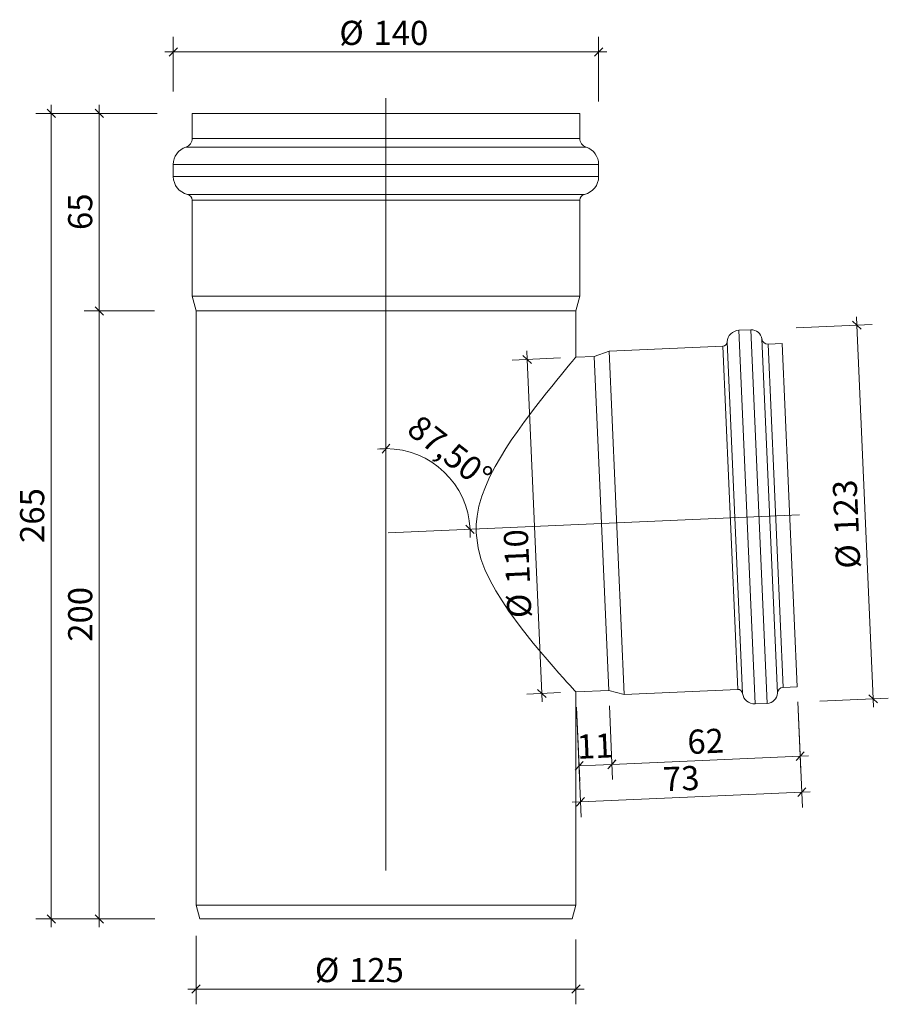
# Model space of a CAD drawing. Units: millimetres. Extents: x 84 to 370, y 13 to 337.
import ezdxf

# ---------------------------------------------------------------- set-up
doc = ezdxf.new("R2010")
doc.units = ezdxf.units.MM
doc.header["$LTSCALE"] = 5
doc.linetypes.add('CENTERX2', pattern=[20.32, 12.7, -2.54, 2.54, -2.54])
doc.styles.add('SLDTEXTSTYLE0', font='TXT', dxfattribs={"width": 0.605})
doc.dimstyles.new('SLDDIMSTYLE0', dxfattribs={"dimtxt": 7.704956, "dimasz": 2.75, "dimexe": 0, "dimexo": 0.0625, "dimgap": 1.926239, "dimtad": 1, "dimdec": 0, "dimrnd": 1e-09, "dimzin": 12, "dimdsep": 46, "dimtxsty": 'SLDTEXTSTYLE0', "dimblk1": 'OBLIQUE', "dimblk2": 'OBLIQUE', "dimsah": 1, "dimcen": 0.09, "dimadec": 0, "dimazin": 3, "dimtfac": 1, "dimtdec": 0, "dimtmove": 0, "dimatfit": 0, "dimldrblk": 'OBLIQUE', "dimfxl": 1, "dimfrac": 2, "dimtolj": 1, "dimtzin": 12, "dimarcsym": 0})
doc.dimstyles.new('SLDDIMSTYLE1', dxfattribs={"dimtxt": 7.704956, "dimasz": 2.75, "dimexe": 0, "dimexo": 0.0625, "dimgap": 1.926239, "dimtad": 1, "dimdec": 0, "dimrnd": 1e-09, "dimzin": 12, "dimdsep": 46, "dimtxsty": 'SLDTEXTSTYLE0', "dimblk1": 'OBLIQUE', "dimblk2": 'OBLIQUE', "dimsah": 1, "dimcen": 0.09, "dimadec": 0, "dimazin": 3, "dimtfac": 1, "dimtdec": 0, "dimtofl": 0, "dimtmove": 0, "dimatfit": 3, "dimldrblk": 'OBLIQUE', "dimfxl": 1, "dimfrac": 2, "dimtolj": 1, "dimtzin": 12, "dimarcsym": 0})
doc.dimstyles.new('SLDDIMSTYLE2', dxfattribs={"dimtxt": 7.704956, "dimasz": 2.75, "dimexe": 0, "dimexo": 0.0625, "dimgap": 1.926239, "dimtad": 1, "dimdec": 4, "dimlfac": 5, "dimzin": 12, "dimdsep": 46, "dimtxsty": 'SLDTEXTSTYLE0', "dimblk1": 'OBLIQUE', "dimblk2": 'OBLIQUE', "dimsah": 1, "dimcen": 0.09, "dimazin": 3, "dimtfac": 1, "dimtdec": 0, "dimtofl": 0, "dimtmove": 0, "dimatfit": 3, "dimldrblk": 'OBLIQUE', "dimfxl": 1, "dimfrac": 2, "dimtolj": 1, "dimtzin": 12, "dimarcsym": 0})

# ---------------------------------------------------------------- blocks, each defined once
blk = doc.blocks.new('_OBLIQUE')
at = {"color": 0, "linetype": 'ByBlock', "lineweight": -2}
blk.add_line((-0.5, -0.5), (0.5, 0.5), dxfattribs=at)
blk = doc.blocks.new('_D')
at = {"color": 7, "linetype": 'Continuous', "lineweight": 0, "transparency": 16777216}
for p, q in [((142.45, 35.53), (142.45, 13.01)), ((267.45, 34.31), (267.45, 13.01)), ((142.45, 18.01), (139.7, 18.01)), ((142.45, 18.01), (267.45, 18.01)), ((267.45, 18.01), (270.2, 18.01))]:
    blk.add_line(p, q, dxfattribs=at)
at = {"color": 7, "linetype": 'Continuous', "lineweight": 0, "transparency": 16777216, "xscale": 2.75, "yscale": 2.75}
blk.add_blockref('_OBLIQUE', (142.45, 18.01), dxfattribs=at)
at = {"color": 7, "linetype": 'Continuous', "lineweight": 0, "transparency": 16777216, "xscale": 2.75, "yscale": 2.75, "rotation": 180.0000000000004}
blk.add_blockref('_OBLIQUE', (267.45, 18.01), dxfattribs=at)
at = {"color": 7, "linetype": 'Continuous', "lineweight": 0, "transparency": 16777216, "char_height": 7.937, "attachment_point": 1, "style": 'SLDTEXTSTYLE0'}
for s, insert in [('%%c', (181.56, 28.25)), ('125', (192.8, 28.25))]:
    blk.add_mtext(s, dxfattribs=dict(at, insert=insert))
blk = doc.blocks.new('_D_1')
at = {"color": 7, "linetype": 'Continuous', "lineweight": 0, "transparency": 16777216}
for p, q in [((134.95, 313.27), (134.95, 331.31)), ((274.95, 310.05), (274.95, 331.31)), ((134.95, 326.31), (132.2, 326.31)), ((134.95, 326.31), (274.95, 326.31)), ((274.95, 326.31), (277.7, 326.31))]:
    blk.add_line(p, q, dxfattribs=at)
at = {"color": 7, "linetype": 'Continuous', "lineweight": 0, "transparency": 16777216, "xscale": 2.75, "yscale": 2.75}
blk.add_blockref('_OBLIQUE', (134.95, 326.31), dxfattribs=at)
at = {"color": 7, "linetype": 'Continuous', "lineweight": 0, "transparency": 16777216, "xscale": 2.75, "yscale": 2.75, "rotation": 180.0000000000004}
blk.add_blockref('_OBLIQUE', (274.95, 326.31), dxfattribs=at)
at = {"color": 7, "linetype": 'Continuous', "lineweight": 0, "transparency": 16777216, "char_height": 7.937, "attachment_point": 1, "style": 'SLDTEXTSTYLE0'}
for s, insert in [('%%c', (189.6, 336.54)), ('140', (200.85, 336.54))]:
    blk.add_mtext(s, dxfattribs=dict(at, insert=insert))
blk = doc.blocks.new('_D_2')
at = {"color": 7, "linetype": 'Continuous', "lineweight": 0, "transparency": 16777216}
for p, q in [((251.46, 225.18), (251.34, 227.93)), ((262.43, 225.66), (246.47, 224.96)), ((256.26, 115.28), (251.46, 225.18)), ((262.45, 115.55), (251.27, 115.07)), ((256.26, 115.28), (256.38, 112.54))]:
    blk.add_line(p, q, dxfattribs=at)
at = {"color": 7, "linetype": 'Continuous', "lineweight": 0, "transparency": 16777216, "xscale": 2.75, "yscale": 2.75}
for p, rotation in [((251.46, 225.18), 272.5000000000006), ((256.26, 115.28), 92.50000000000061)]:
    blk.add_blockref('_OBLIQUE', p, dxfattribs=dict(at, rotation=rotation))
at = {"color": 7, "linetype": 'Continuous', "lineweight": 0, "transparency": 16777216, "char_height": 7.937, "attachment_point": 1, "rotation": 92.5, "style": 'SLDTEXTSTYLE0'}
for s, insert in [('110', (244.45, 151.11)), ('%%c', (244.94, 139.88))]:
    blk.add_mtext(s, dxfattribs=dict(at, insert=insert))
blk = doc.blocks.new('_D_3')
at = {"color": 7, "linetype": 'Continuous', "lineweight": 0, "transparency": 16777216}
for p, q in [((340, 235.55), (364.94, 236.64)), ((359.94, 236.42), (359.82, 239.17)), ((365.31, 113.54), (359.94, 236.42)), ((347.71, 112.77), (370.3, 113.76)), ((365.31, 113.54), (365.43, 110.79))]:
    blk.add_line(p, q, dxfattribs=at)
at = {"color": 7, "linetype": 'Continuous', "lineweight": 0, "transparency": 16777216, "xscale": 2.75, "yscale": 2.75}
for p, rotation in [((359.94, 236.42), 272.5000000000006), ((365.31, 113.54), 92.5000000000006)]:
    blk.add_blockref('_OBLIQUE', p, dxfattribs=dict(at, rotation=rotation))
at = {"color": 7, "linetype": 'Continuous', "lineweight": 0, "transparency": 16777216, "char_height": 7.937, "attachment_point": 1, "rotation": 92.5, "style": 'SLDTEXTSTYLE0'}
for s, insert in [('123', (352.71, 167.38)), ('%%c', (353.2, 156.15))]:
    blk.add_mtext(s, dxfattribs=dict(at, insert=insert))
blk = doc.blocks.new('_D_4')
at = {"color": 7, "linetype": 'Continuous', "lineweight": 0, "transparency": 16777216}
for p, q in [((110.56, 241.1), (110.56, 243.85)), ((128.04, 241.1), (105.56, 241.1)), ((110.56, 241.1), (110.56, 41.1)), ((128.82, 41.1), (105.56, 41.1)), ((110.56, 41.1), (110.56, 38.35))]:
    blk.add_line(p, q, dxfattribs=at)
at = {"color": 7, "linetype": 'Continuous', "lineweight": 0, "transparency": 16777216, "xscale": 2.75, "yscale": 2.75}
for p, rotation in [((110.56, 241.1), 270.0000000000004), ((110.56, 41.1), 90.0000000000004)]:
    blk.add_blockref('_OBLIQUE', p, dxfattribs=dict(at, rotation=rotation))
at = {"color": 7, "linetype": 'Continuous', "lineweight": 0, "transparency": 16777216, "insert": (100.33, 132.28), "char_height": 7.937, "attachment_point": 1, "rotation": 90, "style": 'SLDTEXTSTYLE0'}
blk.add_mtext('200', dxfattribs=at)
blk = doc.blocks.new('_D_5')
at = {"color": 7, "linetype": 'Continuous', "lineweight": 0, "transparency": 16777216}
for p, q in [((110.56, 306.1), (110.56, 308.85)), ((129.61, 306.1), (105.56, 306.1)), ((110.56, 241.1), (110.56, 306.1)), ((128.74, 241.1), (105.56, 241.1)), ((110.56, 241.1), (110.56, 238.35))]:
    blk.add_line(p, q, dxfattribs=at)
at = {"color": 7, "linetype": 'Continuous', "lineweight": 0, "transparency": 16777216, "xscale": 2.75, "yscale": 2.75}
for p, rotation in [((110.56, 306.1), 270.0000000000004), ((110.56, 241.1), 90.0000000000004)]:
    blk.add_blockref('_OBLIQUE', p, dxfattribs=dict(at, rotation=rotation))
at = {"color": 7, "linetype": 'Continuous', "lineweight": 0, "transparency": 16777216, "insert": (100.33, 267.72), "char_height": 7.937, "attachment_point": 1, "rotation": 90, "style": 'SLDTEXTSTYLE0'}
blk.add_mtext('65', dxfattribs=at)
blk = doc.blocks.new('_D_6')
at = {"color": 7, "linetype": 'Continuous', "lineweight": 0, "transparency": 16777216}
for p, q in [((94.75, 306.1), (94.75, 308.85)), ((124.02, 306.1), (89.75, 306.1)), ((94.75, 41.1), (94.75, 306.1)), ((121.18, 41.1), (89.75, 41.1)), ((94.75, 41.1), (94.75, 38.35))]:
    blk.add_line(p, q, dxfattribs=at)
at = {"color": 7, "linetype": 'Continuous', "lineweight": 0, "transparency": 16777216, "xscale": 2.75, "yscale": 2.75}
for p, rotation in [((94.75, 306.1), 270.0000000000004), ((94.75, 41.1), 90.0000000000004)]:
    blk.add_blockref('_OBLIQUE', p, dxfattribs=dict(at, rotation=rotation))
at = {"color": 7, "linetype": 'Continuous', "lineweight": 0, "transparency": 16777216, "insert": (84.52, 164.78), "char_height": 7.937, "attachment_point": 1, "rotation": 90, "style": 'SLDTEXTSTYLE0'}
blk.add_mtext('265', dxfattribs=at)
blk = doc.blocks.new('_D_7')
at = {"color": 7, "linetype": 'Continuous', "lineweight": 0, "transparency": 16777216}
for p, q in [((267.66, 110.78), (268.72, 86.48)), ((278.5, 111.25), (279.56, 86.96)), ((268.51, 91.48), (279.34, 91.95))]:
    blk.add_line(p, q, dxfattribs=at)
at = {"color": 7, "linetype": 'Continuous', "lineweight": 0, "transparency": 16777216, "xscale": 2.75, "yscale": 2.75}
for p, rotation in [((268.51, 91.48), 182.5000000000006), ((279.34, 91.95), 2.500000000000608)]:
    blk.add_blockref('_OBLIQUE', p, dxfattribs=dict(at, rotation=rotation))
at = {"color": 7, "linetype": 'Continuous', "lineweight": 0, "transparency": 16777216, "insert": (267.6, 101.68), "char_height": 7.937, "attachment_point": 1, "rotation": 2.5, "style": 'SLDTEXTSTYLE0'}
blk.add_mtext('11', dxfattribs=at)
blk = doc.blocks.new('_D_8')
at = {"color": 7, "linetype": 'Continuous', "lineweight": 0, "transparency": 16777216}
for p, q in [((278.5, 111.25), (279.56, 86.93)), ((340.5, 112.46), (341.5, 89.64)), ((279.34, 91.93), (341.28, 94.63)), ((341.28, 94.63), (344.03, 94.75)), ((279.34, 91.93), (276.59, 91.81))]:
    blk.add_line(p, q, dxfattribs=at)
at = {"color": 7, "linetype": 'Continuous', "lineweight": 0, "transparency": 16777216, "xscale": 2.75, "yscale": 2.75}
for p, rotation in [((341.28, 94.63), 182.5000000000006), ((279.34, 91.93), 2.500000000000582)]:
    blk.add_blockref('_OBLIQUE', p, dxfattribs=dict(at, rotation=rotation))
at = {"color": 7, "linetype": 'Continuous', "lineweight": 0, "transparency": 16777216, "insert": (303.99, 103.25), "char_height": 7.937, "attachment_point": 1, "rotation": 2.5, "style": 'SLDTEXTSTYLE0'}
blk.add_mtext('62', dxfattribs=at)
blk = doc.blocks.new('_D_9')
at = {"color": 7, "linetype": 'Continuous', "lineweight": 0, "transparency": 16777216}
for p, q in [((267.66, 110.78), (269.24, 74.59)), ((340.5, 112.46), (342.02, 77.77)), ((269.03, 79.58), (341.8, 82.76)), ((341.8, 82.76), (344.55, 82.88)), ((269.03, 79.58), (266.28, 79.46))]:
    blk.add_line(p, q, dxfattribs=at)
at = {"color": 7, "linetype": 'Continuous', "lineweight": 0, "transparency": 16777216, "xscale": 2.75, "yscale": 2.75}
for p, rotation in [((269.03, 79.58), 2.500000000000582), ((341.8, 82.76), 182.5000000000006)]:
    blk.add_blockref('_OBLIQUE', p, dxfattribs=dict(at, rotation=rotation))
at = {"color": 7, "linetype": 'Continuous', "lineweight": 0, "transparency": 16777216, "insert": (295.95, 91), "char_height": 7.937, "attachment_point": 1, "rotation": 2.5, "style": 'SLDTEXTSTYLE0'}
blk.add_mtext('73', dxfattribs=at)
blk = doc.blocks.new('_D_10')
at = {"color": 7, "linetype": 'Continuous', "lineweight": 0, "transparency": 16777216}
for start, end in [(90, 95.6906), (2.5, 90), (356.8094, 2.5)]:
    blk.add_arc((204.95, 168.1), 27.7, start, end, dxfattribs=at)
at = {"color": 7, "linetype": 'Continuous', "lineweight": 0, "transparency": 16777216, "xscale": 2.75, "yscale": 2.75}
for p, rotation in [((204.95, 195.8), 2.834866834747269), ((232.62, 169.3), 89.66513316525366)]:
    blk.add_blockref('_OBLIQUE', p, dxfattribs=dict(at, rotation=rotation))
at = {"color": 7, "linetype": 'Continuous', "lineweight": 0, "transparency": 16777216, "insert": (216.24, 207.43), "char_height": 7.937, "attachment_point": 1, "rotation": 321.9555, "style": 'SLDTEXTSTYLE0'}
blk.add_mtext('87,50°', dxfattribs=at)

msp = doc.modelspace()

# ---------------------------------------------------------------- linework, layer by layer
at = {"color": 7, "linetype": 'CENTERX2', "lineweight": 0, "ltscale": 4}
for p, q in [((204.946211, 311.041976), (204.946211, 37.022978)), ((205.616775, 168.125032), (341.11415, 174.040975))]:
    msp.add_line(p, q, dxfattribs=at)
at = {"color": 7, "linetype": 'Continuous', "lineweight": 15}
for p, q in [((141.146211, 306.095754), (141.146211, 297.855754)), ((141.146211, 306.095754), (268.746211, 306.095754)), ((268.746211, 297.855754), (268.746211, 306.095754)), ((139.079544, 295.004634), (270.812877, 295.004634)), ((141.146211, 297.855754), (268.746211, 297.855754)), ((134.946211, 289.302393), (134.946211, 285.302393)), ((134.946211, 289.302393), (274.946211, 289.302393)), ((274.946211, 285.302393), (274.946211, 289.302393)), ((134.946211, 285.302393), (274.946211, 285.302393)), ((139.596211, 279.45624), (270.296211, 279.45624)), ((141.146211, 277.507522), (141.146211, 245.947421)), ((141.146211, 277.507522), (268.746211, 277.507522)), ((268.746211, 245.947421), (268.746211, 277.507522)), ((141.146211, 245.947421), (142.446211, 241.095754)), ((141.146211, 245.947421), (268.746211, 245.947421)), ((267.446211, 241.095754), (268.746211, 245.947421)), ((142.446211, 241.095754), (142.446211, 45.595754)), ((142.446211, 241.095754), (267.446211, 241.095754)), ((267.446211, 225.844041), (267.446211, 241.095754)), ((325.069397, 234.899036), (321.073205, 234.724559)), ((326.438389, 111.841627), (321.073205, 234.724559)), ((330.434582, 112.016105), (325.069397, 234.899036)), ((322.300128, 115.300775), (317.252175, 230.917901)), ((333.777983, 115.34693), (328.690376, 231.872282)), ((335.355129, 230.343357), (330.759507, 230.142708)), ((335.688498, 117.250259), (330.759507, 230.142708)), ((340.284119, 117.450908), (335.355129, 230.343357)), ((278.40938, 227.857052), (273.479568, 226.140383)), ((315.819289, 229.490404), (278.40938, 227.857052)), ((283.338371, 114.964603), (278.40938, 227.857052)), ((320.74828, 116.597955), (315.819289, 229.490404)), ((273.479568, 226.140383), (267.416959, 225.875684)), ((278.277701, 116.245079), (273.479568, 226.140383)), ((335.688498, 117.250259), (340.284119, 117.450908)), ((267.446211, 115.772166), (278.277701, 116.245079)), ((267.446211, 45.595754), (267.446211, 115.772166)), ((278.277701, 116.245079), (283.338371, 114.964603)), ((283.338371, 114.964603), (320.74828, 116.597955)), ((326.438389, 111.841627), (330.434582, 112.016105)), ((142.446211, 45.595754), (143.651982, 41.095754)), ((142.446211, 45.595754), (267.446211, 45.595754)), ((266.240439, 41.095754), (267.446211, 45.595754)), ((143.651982, 41.095754), (266.240439, 41.095754))]:
    msp.add_line(p, q, dxfattribs=at)
at = {"color": 7, "linetype": 'Continuous', "lineweight": 15, "flags": 128}
msp.add_lwpolyline([(267.41834, 225.844041), (267.416277, 225.841604), (267.154992, 225.532774), (266.80519, 225.118743), (266.237612, 224.445505), (265.499992, 223.567805), (264.470857, 222.337739), (262.684114, 220.185693), (261.166011, 218.339078), (259.492379, 216.281509), (257.779533, 214.148949), (254.292454, 209.706103), (250.55415, 204.74421), (248.191978, 201.461383), (246.192695, 198.55993), (244.393904, 195.821097), (240.856079, 189.888522), (239.183176, 186.663193), (237.662534, 183.28893), (236.483225, 180.128643), (235.555481, 176.901023), (234.918496, 173.542062), (234.668697, 170.870072), (234.657793, 168.155641), (235.275326, 163.200721), (236.223991, 159.600614), (237.518967, 156.09863), (239.217155, 152.451266), (241.110878, 148.99996), (243.14899, 145.694977), (245.386609, 142.372996), (249.415303, 136.896104), (251.445948, 134.30116), (253.445029, 131.824598), (255.870706, 128.902769), (257.980832, 126.421492), (259.964373, 124.131547), (261.850946, 121.986114), (263.266747, 120.394309), (264.514853, 119.002695), (265.533073, 117.87483), (266.22963, 117.106868), (267.148745, 116.097766), (267.446211, 115.772166), (267.446211, 115.772166)], dxfattribs=at)
at = {"color": 7, "linetype": 'Continuous', "lineweight": 15}
for centre, radius, start, end in [((140.946211, 289.302393), 6, 108.12620396, 180), ((138.146211, 297.855754), 3, 288.12620396, 0), ((271.746211, 297.855754), 3, 180, 251.87379604), ((268.946211, 289.302393), 6, 0, 71.87379604), ((140.946211, 285.302393), 6, 180, 256.99712184), ((268.946211, 285.302393), 6, 283.00287816, 0), ((139.146211, 277.507522), 2, 0, 76.99712184), ((270.746211, 277.507522), 2, 103.00287816, 180), ((321.247682, 230.728366), 4, 92.5, 177.28409143), ((325.222065, 231.402367), 3.5, 7.71590857, 92.5), ((315.75386, 230.988977), 1.5, 272.5, 357.28409143), ((330.672268, 232.140805), 2, 187.71590857, 272.5), ((335.775736, 115.252163), 2, 92.5, 177.28409143), ((320.813709, 115.099383), 1.5, 7.71590857, 92.5), ((326.263912, 115.83782), 4, 187.71590857, 272.5), ((330.281914, 115.512774), 3.5, 272.5, 357.28409143)]:
    msp.add_arc(centre, radius, start, end, dxfattribs=at)

# ---------------------------------------------------------------- dimensions: what is measured, and where the dimension line sits
at = {"color": 7, "linetype": 'Continuous', "lineweight": 0}
dim = msp.add_linear_dim(base=(274.946211, 326.310129), p1=(134.946211, 289.302393), p2=(274.946211, 289.302393), text='%%c<>', dimstyle='SLDDIMSTYLE0', dxfattribs=at)
dim.commit()
dim.dimension.update_dxf_attribs({"geometry": '_D_1', "text_midpoint": (204.04495, 326.310129), "dimtype": 160})
dim = msp.add_angular_dim_2l(base=(224.100773, 188.104872), line1=((341.11415, 174.040975), (205.616775, 168.125032)), line2=((204.946211, 311.041976), (204.946211, 37.022978)), dimstyle='SLDDIMSTYLE2', dxfattribs=at)
dim.commit()
dim.dimension.update_dxf_attribs({"geometry": '_D_10', "text_midpoint": (222.016658, 189.910013), "dimtype": 162})
for base, p1, p2, angle, dimstyle, picture, middle in [((94.753109, 306.095754), (143.651982, 41.095754), (141.146211, 306.095754), 90, 'SLDDIMSTYLE0', '_D_6', (94.753109, 173.595754)), ((110.559455, 306.095754), (142.446211, 241.095754), (142.146211, 306.095754), 90, 'SLDDIMSTYLE0', '_D_5', (110.559455, 273.595754)), ((110.559455, 41.095754), (142.446211, 241.095754), (143.651982, 41.095754), 90, 'SLDDIMSTYLE0', '_D_4', (110.559455, 141.095754)), ((341.798685, 82.761646), (267.446211, 115.772166), (340.284119, 117.450908), 2.5, 'SLDDIMSTYLE0', '_D_9', (302.273103, 81.035922)), ((341.280355, 94.63337), (278.277701, 116.245079), (340.284119, 117.450908), 2.5, 'SLDDIMSTYLE0', '_D_8', (310.30986, 93.281169)), ((279.338367, 91.95183), (267.446211, 115.772166), (278.277701, 116.245079), 2.5, 'SLDDIMSTYLE1', '_D_7', (273.922622, 91.715374))]:
    dim = msp.add_linear_dim(base=base, p1=p1, p2=p2, angle=angle, dimstyle=dimstyle, dxfattribs=at)
    dim.commit()
    dim.dimension.update_dxf_attribs({"geometry": picture, "text_midpoint": middle, "dimtype": 160})
for base, p1, p2, angle, picture, middle in [((359.939885, 236.421515), (330.434582, 112.016105), (325.069397, 234.899036), 272.5, '_D_3', (362.795236, 171.023235)), ((251.462118, 225.179081), (267.446211, 115.772166), (267.428483, 225.876187), 272.5, '_D_2', (254.536865, 154.755786)), ((267.446211, 18.013147), (142.446211, 45.595754), (267.446211, 45.595754), 0, '_D', (196.003134, 18.013147))]:
    dim = msp.add_linear_dim(base=base, p1=p1, p2=p2, angle=angle, text='%%c<>', dimstyle='SLDDIMSTYLE0', dxfattribs=at)
    dim.commit()
    dim.dimension.update_dxf_attribs({"geometry": picture, "text_midpoint": middle, "dimtype": 160})

doc.saveas('drawing.dxf')
